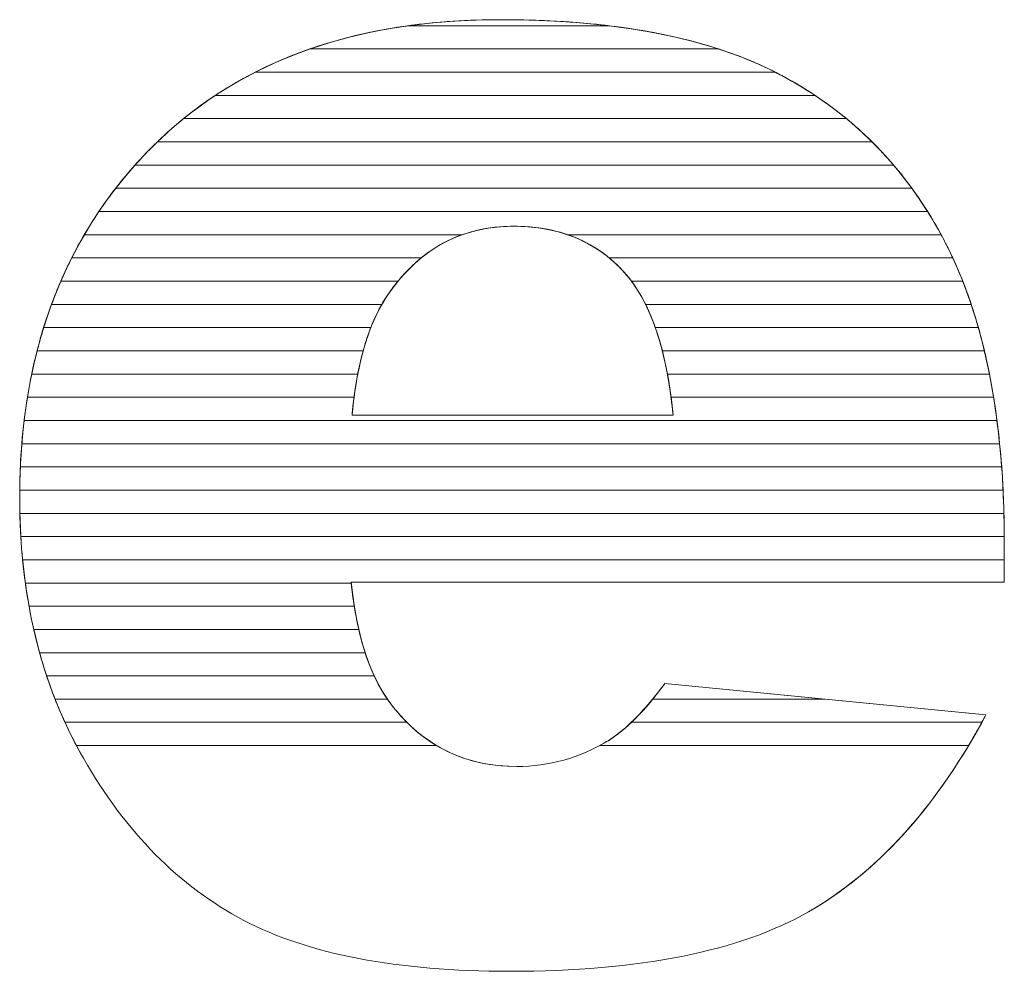
# Model space of a CAD drawing. Units: millimetres. Extents: x 2508 to 11199, y 1119 to 7310.
# Drawn here: x 9251 to 9296, y 2033 to 2076 of the extents above; entities that cross this region are included whole.
import ezdxf

# ---------------------------------------------------------------- set-up
doc = ezdxf.new("R2010")
doc.units = ezdxf.units.MM
doc.layers.add('ABAVA - Шлюзы', color=7, linetype='Continuous')

# ---------------------------------------------------------------- blocks, each defined once
blk = doc.blocks.new('Corvetta Caveau C03 - top')
at = {"layer": 'ABAVA - Шлюзы', "color": 253, "lineweight": 0}
for points, knots in [([(109246.903, -29782.071), (109246.903, -29782.071), (109216.996, -29782.071), (109216.996, -29782.071), (109216.996, -29782.071), (109217.259, -29784.644), (109217.91, -29786.547), (109218.936, -29787.807), (109218.936, -29787.807), (109220.375, -29789.616), (109222.264, -29790.514), (109224.58, -29790.514), (109224.58, -29790.514), (109226.044, -29790.514), (109227.445, -29790.126), (109228.759, -29789.335), (109228.759, -29789.335), (109229.572, -29788.839), (109230.436, -29787.968), (109231.361, -29786.708), (109231.361, -29786.708), (109231.361, -29786.708), (109246.064, -29788.156), (109246.064, -29788.156), (109246.064, -29788.156), (109243.812, -29792.35), (109241.109, -29795.352), (109237.931, -29797.175), (109237.931, -29797.175), (109234.752, -29798.984), (109230.198, -29799.895), (109224.254, -29799.895), (109224.254, -29799.895), (109219.099, -29799.895), (109215.044, -29799.118), (109212.079, -29797.563), (109212.079, -29797.563), (109209.126, -29796.009), (109206.673, -29793.529), (109204.733, -29790.139), (109204.733, -29790.139), (109202.794, -29786.748), (109201.818, -29782.768), (109201.818, -29778.185), (109201.818, -29778.185), (109201.818, -29771.672), (109203.77, -29766.392), (109207.661, -29762.371), (109207.661, -29762.371), (109211.565, -29758.338), (109216.946, -29756.314), (109223.816, -29756.314), (109223.816, -29756.314), (109229.385, -29756.314), (109233.789, -29757.225), (109237.005, -29759.034), (109237.005, -29759.034), (109240.233, -29760.83), (109242.698, -29763.457), (109244.375, -29766.874), (109244.375, -29766.874), (109246.064, -29770.305), (109246.903, -29774.768), (109246.903, -29780.262), (109246.903, -29780.262), (109246.903, -29780.262), (109246.903, -29782.071), (109246.903, -29782.071)], [0, 0, 0, 0, 0.058824, 0.058824, 0.058824, 0.058824, 0.117647, 0.117647, 0.117647, 0.117647, 0.176471, 0.176471, 0.176471, 0.176471, 0.235294, 0.235294, 0.235294, 0.235294, 0.294118, 0.294118, 0.294118, 0.294118, 0.352941, 0.352941, 0.352941, 0.352941, 0.411765, 0.411765, 0.411765, 0.411765, 0.470588, 0.470588, 0.470588, 0.470588, 0.529412, 0.529412, 0.529412, 0.529412, 0.588235, 0.588235, 0.588235, 0.588235, 0.647059, 0.647059, 0.647059, 0.647059, 0.705882, 0.705882, 0.705882, 0.705882, 0.764706, 0.764706, 0.764706, 0.764706, 0.823529, 0.823529, 0.823529, 0.823529, 0.882353, 0.882353, 0.882353, 0.882353, 0.941176, 0.941176, 0.941176, 0.941176, 1, 1, 1, 1]), ([(109231.737, -29774.419), (109231.437, -29771.323), (109230.661, -29769.112), (109229.41, -29767.785), (109229.41, -29767.785), (109228.145, -29766.445), (109226.494, -29765.775), (109224.441, -29765.775), (109224.441, -29765.775), (109222.064, -29765.775), (109220.174, -29766.794), (109218.748, -29768.804), (109218.748, -29768.804), (109217.847, -29770.064), (109217.271, -29771.927), (109217.034, -29774.419), (109217.034, -29774.419), (109217.034, -29774.419), (109231.737, -29774.419), (109231.737, -29774.419)], [0, 0, 0, 0, 0.2, 0.2, 0.2, 0.2, 0.4, 0.4, 0.4, 0.4, 0.6, 0.6, 0.6, 0.6, 0.8, 0.8, 0.8, 0.8, 1, 1, 1, 1])]:
    blk.add_open_spline(points, degree=3, knots=knots, dxfattribs=at)
at = {"layer": 'ABAVA - Шлюзы', "color": 41, "lineweight": 0}
for points, knots in [([(109236.416, -29758.719), (109236.416, -29758.719), (109212.601, -29758.719), (109212.601, -29758.719), (109212.601, -29758.719), (109214.678, -29757.662), (109217.008, -29756.952), (109219.597, -29756.592), (109219.597, -29756.592), (109219.597, -29756.592), (109228.81, -29756.592), (109228.81, -29756.592), (109228.81, -29756.592), (109231.796, -29756.953), (109234.335, -29757.664), (109236.416, -29758.719)], [0, 0, 0, 0, 0.25, 0.25, 0.25, 0.25, 0.5, 0.5, 0.5, 0.5, 0.75, 0.75, 0.75, 0.75, 1, 1, 1, 1]), ([(109233.816, -29757.656), (109233.816, -29757.656), (109215.1, -29757.656), (109215.1, -29757.656), (109215.1, -29757.656), (109217.675, -29756.761), (109220.582, -29756.314), (109223.816, -29756.314), (109223.816, -29756.314), (109227.727, -29756.314), (109231.062, -29756.761), (109233.816, -29757.656)], [0, 0, 0, 0, 0.333333, 0.333333, 0.333333, 0.333333, 0.666667, 0.666667, 0.666667, 0.666667, 1, 1, 1, 1]), ([(109228.81, -29756.592), (109228.81, -29756.592), (109219.597, -29756.592), (109219.597, -29756.592), (109219.597, -29756.592), (109220.935, -29756.406), (109222.342, -29756.314), (109223.816, -29756.314), (109223.816, -29756.314), (109225.601, -29756.314), (109227.265, -29756.406), (109228.81, -29756.592)], [0, 0, 0, 0, 0.333333, 0.333333, 0.333333, 0.333333, 0.666667, 0.666667, 0.666667, 0.666667, 1, 1, 1, 1]), ([(109238.234, -29759.782), (109238.234, -29759.782), (109210.773, -29759.782), (109210.773, -29759.782), (109210.773, -29759.782), (109212.095, -29758.909), (109213.536, -29758.199), (109215.1, -29757.656), (109215.1, -29757.656), (109215.1, -29757.656), (109233.816, -29757.656), (109233.816, -29757.656), (109233.816, -29757.656), (109234.983, -29758.035), (109236.048, -29758.496), (109237.005, -29759.034), (109237.005, -29759.034), (109237.429, -29759.27), (109237.837, -29759.518), (109238.234, -29759.782)], [0, 0, 0, 0, 0.2, 0.2, 0.2, 0.2, 0.4, 0.4, 0.4, 0.4, 0.6, 0.6, 0.6, 0.6, 0.8, 0.8, 0.8, 0.8, 1, 1, 1, 1]), ([(109239.669, -29760.846), (109239.669, -29760.846), (109209.321, -29760.846), (109209.321, -29760.846), (109209.321, -29760.846), (109210.333, -29760.025), (109211.425, -29759.317), (109212.601, -29758.719), (109212.601, -29758.719), (109212.601, -29758.719), (109236.416, -29758.719), (109236.416, -29758.719), (109236.416, -29758.719), (109236.616, -29758.821), (109236.813, -29758.926), (109237.005, -29759.034), (109237.005, -29759.034), (109237.961, -29759.566), (109238.847, -29760.169), (109239.669, -29760.846)], [0, 0, 0, 0, 0.2, 0.2, 0.2, 0.2, 0.4, 0.4, 0.4, 0.4, 0.6, 0.6, 0.6, 0.6, 0.8, 0.8, 0.8, 0.8, 1, 1, 1, 1]), ([(109240.846, -29761.909), (109240.846, -29761.909), (109208.12, -29761.909), (109208.12, -29761.909), (109208.12, -29761.909), (109208.943, -29761.115), (109209.827, -29760.407), (109210.773, -29759.782), (109210.773, -29759.782), (109210.773, -29759.782), (109238.234, -29759.782), (109238.234, -29759.782), (109238.234, -29759.782), (109239.179, -29760.411), (109240.05, -29761.12), (109240.846, -29761.909)], [0, 0, 0, 0, 0.25, 0.25, 0.25, 0.25, 0.5, 0.5, 0.5, 0.5, 0.75, 0.75, 0.75, 0.75, 1, 1, 1, 1]), ([(109241.831, -29762.972), (109241.831, -29762.972), (109207.099, -29762.972), (109207.099, -29762.972), (109207.099, -29762.972), (109207.281, -29762.768), (109207.47, -29762.569), (109207.661, -29762.371), (109207.661, -29762.371), (109208.188, -29761.827), (109208.741, -29761.317), (109209.321, -29760.846), (109209.321, -29760.846), (109209.321, -29760.846), (109239.669, -29760.846), (109239.669, -29760.846), (109239.669, -29760.846), (109240.45, -29761.489), (109241.172, -29762.199), (109241.831, -29762.972)], [0, 0, 0, 0, 0.2, 0.2, 0.2, 0.2, 0.4, 0.4, 0.4, 0.4, 0.6, 0.6, 0.6, 0.6, 0.8, 0.8, 0.8, 0.8, 1, 1, 1, 1]), ([(109242.668, -29764.036), (109242.668, -29764.036), (109206.213, -29764.036), (109206.213, -29764.036), (109206.213, -29764.036), (109206.661, -29763.458), (109207.145, -29762.905), (109207.661, -29762.371), (109207.661, -29762.371), (109207.812, -29762.215), (109207.965, -29762.059), (109208.12, -29761.909), (109208.12, -29761.909), (109208.12, -29761.909), (109240.846, -29761.909), (109240.846, -29761.909), (109240.846, -29761.909), (109241.505, -29762.563), (109242.113, -29763.273), (109242.668, -29764.036)], [0, 0, 0, 0, 0.2, 0.2, 0.2, 0.2, 0.4, 0.4, 0.4, 0.4, 0.6, 0.6, 0.6, 0.6, 0.8, 0.8, 0.8, 0.8, 1, 1, 1, 1]), ([(109243.387, -29765.099), (109243.387, -29765.099), (109205.443, -29765.099), (109205.443, -29765.099), (109205.443, -29765.099), (109205.943, -29764.357), (109206.495, -29763.647), (109207.099, -29762.972), (109207.099, -29762.972), (109207.099, -29762.972), (109241.831, -29762.972), (109241.831, -29762.972), (109241.831, -29762.972), (109242.395, -29763.633), (109242.914, -29764.344), (109243.387, -29765.099)], [0, 0, 0, 0, 0.25, 0.25, 0.25, 0.25, 0.5, 0.5, 0.5, 0.5, 0.75, 0.75, 0.75, 0.75, 1, 1, 1, 1]), ([(109244.007, -29766.163), (109244.007, -29766.163), (109226.918, -29766.163), (109226.918, -29766.163), (109226.918, -29766.163), (109226.168, -29765.903), (109225.345, -29765.775), (109224.441, -29765.775), (109224.441, -29765.775), (109223.59, -29765.775), (109222.799, -29765.904), (109222.072, -29766.163), (109222.072, -29766.163), (109222.072, -29766.163), (109204.774, -29766.163), (109204.774, -29766.163), (109204.774, -29766.163), (109205.206, -29765.424), (109205.686, -29764.714), (109206.213, -29764.036), (109206.213, -29764.036), (109206.213, -29764.036), (109242.668, -29764.036), (109242.668, -29764.036), (109242.668, -29764.036), (109243.154, -29764.704), (109243.602, -29765.413), (109244.007, -29766.163)], [0, 0, 0, 0, 0.142857, 0.142857, 0.142857, 0.142857, 0.285714, 0.285714, 0.285714, 0.285714, 0.428571, 0.428571, 0.428571, 0.428571, 0.571429, 0.571429, 0.571429, 0.571429, 0.714286, 0.714286, 0.714286, 0.714286, 0.857143, 0.857143, 0.857143, 0.857143, 1, 1, 1, 1]), ([(109244.543, -29767.226), (109244.543, -29767.226), (109228.812, -29767.226), (109228.812, -29767.226), (109228.812, -29767.226), (109227.638, -29766.257), (109226.187, -29765.775), (109224.441, -29765.775), (109224.441, -29765.775), (109222.797, -29765.775), (109221.384, -29766.26), (109220.198, -29767.226), (109220.198, -29767.226), (109220.198, -29767.226), (109204.197, -29767.226), (109204.197, -29767.226), (109204.197, -29767.226), (109204.569, -29766.489), (109204.983, -29765.78), (109205.443, -29765.099), (109205.443, -29765.099), (109205.443, -29765.099), (109243.387, -29765.099), (109243.387, -29765.099), (109243.387, -29765.099), (109243.741, -29765.664), (109244.072, -29766.257), (109244.375, -29766.874), (109244.375, -29766.874), (109244.432, -29766.99), (109244.488, -29767.107), (109244.543, -29767.226)], [0, 0, 0, 0, 0.125, 0.125, 0.125, 0.125, 0.25, 0.25, 0.25, 0.25, 0.375, 0.375, 0.375, 0.375, 0.5, 0.5, 0.5, 0.5, 0.625, 0.625, 0.625, 0.625, 0.75, 0.75, 0.75, 0.75, 0.875, 0.875, 0.875, 0.875, 1, 1, 1, 1]), ([(109219.138, -29768.289), (109219.138, -29768.289), (109203.7, -29768.289), (109203.7, -29768.289), (109203.7, -29768.289), (109204.018, -29767.555), (109204.376, -29766.846), (109204.774, -29766.163), (109204.774, -29766.163), (109204.774, -29766.163), (109222.072, -29766.163), (109222.072, -29766.163), (109222.072, -29766.163), (109220.948, -29766.564), (109219.972, -29767.275), (109219.138, -29768.289)], [0, 0, 0, 0, 0.25, 0.25, 0.25, 0.25, 0.5, 0.5, 0.5, 0.5, 0.75, 0.75, 0.75, 0.75, 1, 1, 1, 1]), ([(109244.998, -29768.289), (109244.998, -29768.289), (109229.831, -29768.289), (109229.831, -29768.289), (109229.831, -29768.289), (109229.696, -29768.108), (109229.558, -29767.942), (109229.41, -29767.785), (109229.41, -29767.785), (109228.702, -29767.035), (109227.87, -29766.493), (109226.918, -29766.163), (109226.918, -29766.163), (109226.918, -29766.163), (109244.007, -29766.163), (109244.007, -29766.163), (109244.007, -29766.163), (109244.132, -29766.395), (109244.257, -29766.634), (109244.375, -29766.874), (109244.375, -29766.874), (109244.598, -29767.328), (109244.804, -29767.799), (109244.998, -29768.289)], [0, 0, 0, 0, 0.166667, 0.166667, 0.166667, 0.166667, 0.333333, 0.333333, 0.333333, 0.333333, 0.5, 0.5, 0.5, 0.5, 0.666667, 0.666667, 0.666667, 0.666667, 0.833333, 0.833333, 0.833333, 0.833333, 1, 1, 1, 1]), ([(109218.395, -29769.353), (109218.395, -29769.353), (109203.276, -29769.353), (109203.276, -29769.353), (109203.276, -29769.353), (109203.546, -29768.621), (109203.852, -29767.91), (109204.197, -29767.226), (109204.197, -29767.226), (109204.197, -29767.226), (109220.198, -29767.226), (109220.198, -29767.226), (109220.198, -29767.226), (109219.67, -29767.656), (109219.188, -29768.184), (109218.748, -29768.804), (109218.748, -29768.804), (109218.625, -29768.976), (109218.506, -29769.158), (109218.395, -29769.353)], [0, 0, 0, 0, 0.2, 0.2, 0.2, 0.2, 0.4, 0.4, 0.4, 0.4, 0.6, 0.6, 0.6, 0.6, 0.8, 0.8, 0.8, 0.8, 1, 1, 1, 1]), ([(109245.387, -29769.353), (109245.387, -29769.353), (109230.475, -29769.353), (109230.475, -29769.353), (109230.475, -29769.353), (109230.17, -29768.736), (109229.816, -29768.215), (109229.41, -29767.785), (109229.41, -29767.785), (109229.221, -29767.585), (109229.019, -29767.396), (109228.812, -29767.226), (109228.812, -29767.226), (109228.812, -29767.226), (109244.543, -29767.226), (109244.543, -29767.226), (109244.543, -29767.226), (109244.855, -29767.897), (109245.137, -29768.605), (109245.387, -29769.353)], [0, 0, 0, 0, 0.2, 0.2, 0.2, 0.2, 0.4, 0.4, 0.4, 0.4, 0.6, 0.6, 0.6, 0.6, 0.8, 0.8, 0.8, 0.8, 1, 1, 1, 1]), ([(109217.893, -29770.416), (109217.893, -29770.416), (109202.914, -29770.416), (109202.914, -29770.416), (109202.914, -29770.416), (109203.141, -29769.685), (109203.402, -29768.975), (109203.7, -29768.289), (109203.7, -29768.289), (109203.7, -29768.289), (109219.138, -29768.289), (109219.138, -29768.289), (109219.138, -29768.289), (109219.004, -29768.452), (109218.875, -29768.625), (109218.748, -29768.804), (109218.748, -29768.804), (109218.42, -29769.262), (109218.134, -29769.797), (109217.893, -29770.416)], [0, 0, 0, 0, 0.2, 0.2, 0.2, 0.2, 0.4, 0.4, 0.4, 0.4, 0.6, 0.6, 0.6, 0.6, 0.8, 0.8, 0.8, 0.8, 1, 1, 1, 1]), ([(109245.715, -29770.416), (109245.715, -29770.416), (109230.922, -29770.416), (109230.922, -29770.416), (109230.922, -29770.416), (109230.628, -29769.58), (109230.262, -29768.87), (109229.831, -29768.289), (109229.831, -29768.289), (109229.831, -29768.289), (109244.998, -29768.289), (109244.998, -29768.289), (109244.998, -29768.289), (109245.264, -29768.963), (109245.505, -29769.672), (109245.715, -29770.416)], [0, 0, 0, 0, 0.25, 0.25, 0.25, 0.25, 0.5, 0.5, 0.5, 0.5, 0.75, 0.75, 0.75, 0.75, 1, 1, 1, 1]), ([(109217.543, -29771.479), (109217.543, -29771.479), (109202.614, -29771.479), (109202.614, -29771.479), (109202.614, -29771.479), (109202.801, -29770.749), (109203.022, -29770.041), (109203.276, -29769.353), (109203.276, -29769.353), (109203.276, -29769.353), (109218.395, -29769.353), (109218.395, -29769.353), (109218.395, -29769.353), (109218.052, -29769.953), (109217.768, -29770.661), (109217.543, -29771.479)], [0, 0, 0, 0, 0.25, 0.25, 0.25, 0.25, 0.5, 0.5, 0.5, 0.5, 0.75, 0.75, 0.75, 0.75, 1, 1, 1, 1]), ([(109245.991, -29771.479), (109245.991, -29771.479), (109231.242, -29771.479), (109231.242, -29771.479), (109231.242, -29771.479), (109231.037, -29770.678), (109230.78, -29769.968), (109230.475, -29769.353), (109230.475, -29769.353), (109230.475, -29769.353), (109245.387, -29769.353), (109245.387, -29769.353), (109245.387, -29769.353), (109245.613, -29770.03), (109245.815, -29770.739), (109245.991, -29771.479)], [0, 0, 0, 0, 0.25, 0.25, 0.25, 0.25, 0.5, 0.5, 0.5, 0.5, 0.75, 0.75, 0.75, 0.75, 1, 1, 1, 1]), ([(109217.296, -29772.543), (109217.296, -29772.543), (109202.366, -29772.543), (109202.366, -29772.543), (109202.366, -29772.543), (109202.517, -29771.814), (109202.7, -29771.105), (109202.914, -29770.416), (109202.914, -29770.416), (109202.914, -29770.416), (109217.893, -29770.416), (109217.893, -29770.416), (109217.893, -29770.416), (109217.649, -29771.041), (109217.45, -29771.751), (109217.296, -29772.543)], [0, 0, 0, 0, 0.25, 0.25, 0.25, 0.25, 0.5, 0.5, 0.5, 0.5, 0.75, 0.75, 0.75, 0.75, 1, 1, 1, 1]), ([(109246.222, -29772.543), (109246.222, -29772.543), (109231.476, -29772.543), (109231.476, -29772.543), (109231.476, -29772.543), (109231.33, -29771.76), (109231.146, -29771.052), (109230.922, -29770.416), (109230.922, -29770.416), (109230.922, -29770.416), (109245.715, -29770.416), (109245.715, -29770.416), (109245.715, -29770.416), (109245.907, -29771.096), (109246.077, -29771.805), (109246.222, -29772.543)], [0, 0, 0, 0, 0.25, 0.25, 0.25, 0.25, 0.5, 0.5, 0.5, 0.5, 0.75, 0.75, 0.75, 0.75, 1, 1, 1, 1]), ([(109217.125, -29773.606), (109217.125, -29773.606), (109202.171, -29773.606), (109202.171, -29773.606), (109202.171, -29773.606), (109202.289, -29772.878), (109202.437, -29772.169), (109202.614, -29771.479), (109202.614, -29771.479), (109202.614, -29771.479), (109217.543, -29771.479), (109217.543, -29771.479), (109217.543, -29771.479), (109217.367, -29772.12), (109217.228, -29772.829), (109217.125, -29773.606)], [0, 0, 0, 0, 0.25, 0.25, 0.25, 0.25, 0.5, 0.5, 0.5, 0.5, 0.75, 0.75, 0.75, 0.75, 1, 1, 1, 1]), ([(109246.413, -29773.606), (109246.413, -29773.606), (109231.643, -29773.606), (109231.643, -29773.606), (109231.643, -29773.606), (109231.542, -29772.836), (109231.408, -29772.127), (109231.242, -29771.479), (109231.242, -29771.479), (109231.242, -29771.479), (109245.991, -29771.479), (109245.991, -29771.479), (109245.991, -29771.479), (109246.153, -29772.161), (109246.294, -29772.871), (109246.413, -29773.606)], [0, 0, 0, 0, 0.25, 0.25, 0.25, 0.25, 0.5, 0.5, 0.5, 0.5, 0.75, 0.75, 0.75, 0.75, 1, 1, 1, 1]), ([(109246.566, -29774.669), (109246.566, -29774.669), (109202.02, -29774.669), (109202.02, -29774.669), (109202.02, -29774.669), (109202.107, -29773.943), (109202.222, -29773.233), (109202.366, -29772.543), (109202.366, -29772.543), (109202.366, -29772.543), (109217.296, -29772.543), (109217.296, -29772.543), (109217.296, -29772.543), (109217.184, -29773.122), (109217.098, -29773.749), (109217.034, -29774.419), (109217.034, -29774.419), (109217.034, -29774.419), (109231.737, -29774.419), (109231.737, -29774.419), (109231.737, -29774.419), (109231.673, -29773.753), (109231.584, -29773.127), (109231.476, -29772.543), (109231.476, -29772.543), (109231.476, -29772.543), (109246.222, -29772.543), (109246.222, -29772.543), (109246.222, -29772.543), (109246.357, -29773.227), (109246.471, -29773.936), (109246.566, -29774.669)], [0, 0, 0, 0, 0.125, 0.125, 0.125, 0.125, 0.25, 0.25, 0.25, 0.25, 0.375, 0.375, 0.375, 0.375, 0.5, 0.5, 0.5, 0.5, 0.625, 0.625, 0.625, 0.625, 0.75, 0.75, 0.75, 0.75, 0.875, 0.875, 0.875, 0.875, 1, 1, 1, 1])]:
    blk.add_open_spline(points, degree=3, knots=knots, dxfattribs=at)
at = {"layer": 'ABAVA - Шлюзы', "color": 53, "lineweight": 0}
for points, knots in [([(109246.688, -29775.733), (109246.688, -29775.733), (109201.914, -29775.733), (109201.914, -29775.733), (109201.914, -29775.733), (109201.973, -29775.007), (109202.058, -29774.298), (109202.171, -29773.606), (109202.171, -29773.606), (109202.171, -29773.606), (109217.125, -29773.606), (109217.125, -29773.606), (109217.125, -29773.606), (109217.09, -29773.868), (109217.06, -29774.141), (109217.034, -29774.419), (109217.034, -29774.419), (109217.034, -29774.419), (109231.737, -29774.419), (109231.737, -29774.419), (109231.737, -29774.419), (109231.71, -29774.142), (109231.677, -29773.87), (109231.643, -29773.606), (109231.643, -29773.606), (109231.643, -29773.606), (109246.413, -29773.606), (109246.413, -29773.606), (109246.413, -29773.606), (109246.523, -29774.292), (109246.615, -29775.001), (109246.688, -29775.733)], [0, 0, 0, 0, 0.125, 0.125, 0.125, 0.125, 0.25, 0.25, 0.25, 0.25, 0.375, 0.375, 0.375, 0.375, 0.5, 0.5, 0.5, 0.5, 0.625, 0.625, 0.625, 0.625, 0.75, 0.75, 0.75, 0.75, 0.875, 0.875, 0.875, 0.875, 1, 1, 1, 1]), ([(109246.781, -29776.796), (109246.781, -29776.796), (109201.847, -29776.796), (109201.847, -29776.796), (109201.847, -29776.796), (109201.879, -29776.07), (109201.937, -29775.362), (109202.02, -29774.669), (109202.02, -29774.669), (109202.02, -29774.669), (109246.566, -29774.669), (109246.566, -29774.669), (109246.566, -29774.669), (109246.654, -29775.357), (109246.728, -29776.065), (109246.781, -29776.796)], [0, 0, 0, 0, 0.25, 0.25, 0.25, 0.25, 0.5, 0.5, 0.5, 0.5, 0.75, 0.75, 0.75, 0.75, 1, 1, 1, 1]), ([(109246.844, -29777.86), (109246.844, -29777.86), (109201.818, -29777.86), (109201.818, -29777.86), (109201.818, -29777.86), (109201.825, -29777.135), (109201.858, -29776.426), (109201.914, -29775.733), (109201.914, -29775.733), (109201.914, -29775.733), (109246.688, -29775.733), (109246.688, -29775.733), (109246.688, -29775.733), (109246.757, -29776.422), (109246.809, -29777.131), (109246.844, -29777.86)], [0, 0, 0, 0, 0.25, 0.25, 0.25, 0.25, 0.5, 0.5, 0.5, 0.5, 0.75, 0.75, 0.75, 0.75, 1, 1, 1, 1]), ([(109246.883, -29778.923), (109246.883, -29778.923), (109201.825, -29778.923), (109201.825, -29778.923), (109201.825, -29778.923), (109201.819, -29778.678), (109201.818, -29778.434), (109201.818, -29778.185), (109201.818, -29778.185), (109201.818, -29777.716), (109201.827, -29777.251), (109201.847, -29776.796), (109201.847, -29776.796), (109201.847, -29776.796), (109246.781, -29776.796), (109246.781, -29776.796), (109246.781, -29776.796), (109246.831, -29777.485), (109246.864, -29778.195), (109246.883, -29778.923)], [0, 0, 0, 0, 0.2, 0.2, 0.2, 0.2, 0.4, 0.4, 0.4, 0.4, 0.6, 0.6, 0.6, 0.6, 0.8, 0.8, 0.8, 0.8, 1, 1, 1, 1])]:
    blk.add_open_spline(points, degree=3, knots=knots, dxfattribs=at)
at = {"layer": 'ABAVA - Шлюзы', "color": 40, "lineweight": 0}
for points, knots in [([(109246.901, -29779.986), (109246.901, -29779.986), (109201.869, -29779.986), (109201.869, -29779.986), (109201.869, -29779.986), (109201.834, -29779.396), (109201.818, -29778.797), (109201.818, -29778.185), (109201.818, -29778.185), (109201.818, -29778.077), (109201.817, -29777.967), (109201.818, -29777.86), (109201.818, -29777.86), (109201.818, -29777.86), (109246.844, -29777.86), (109246.844, -29777.86), (109246.844, -29777.86), (109246.878, -29778.55), (109246.897, -29779.259), (109246.901, -29779.986)], [0, 0, 0, 0, 0.2, 0.2, 0.2, 0.2, 0.4, 0.4, 0.4, 0.4, 0.6, 0.6, 0.6, 0.6, 0.8, 0.8, 0.8, 0.8, 1, 1, 1, 1]), ([(109246.903, -29781.05), (109246.903, -29781.05), (109201.95, -29781.05), (109201.95, -29781.05), (109201.95, -29781.05), (109201.883, -29780.356), (109201.841, -29779.646), (109201.825, -29778.923), (109201.825, -29778.923), (109201.825, -29778.923), (109246.883, -29778.923), (109246.883, -29778.923), (109246.883, -29778.923), (109246.894, -29779.361), (109246.903, -29779.81), (109246.903, -29780.262), (109246.903, -29780.262), (109246.903, -29780.262), (109246.903, -29781.05), (109246.903, -29781.05)], [0, 0, 0, 0, 0.2, 0.2, 0.2, 0.2, 0.4, 0.4, 0.4, 0.4, 0.6, 0.6, 0.6, 0.6, 0.8, 0.8, 0.8, 0.8, 1, 1, 1, 1]), ([(109217, -29782.113), (109217, -29782.113), (109202.075, -29782.113), (109202.075, -29782.113), (109202.075, -29782.113), (109201.98, -29781.419), (109201.911, -29780.71), (109201.869, -29779.986), (109201.869, -29779.986), (109201.869, -29779.986), (109246.901, -29779.986), (109246.901, -29779.986), (109246.901, -29779.986), (109246.902, -29780.077), (109246.903, -29780.17), (109246.903, -29780.262), (109246.903, -29780.262), (109246.903, -29780.262), (109246.903, -29782.071), (109246.903, -29782.071), (109246.903, -29782.071), (109246.903, -29782.071), (109216.996, -29782.071), (109216.996, -29782.071), (109216.996, -29782.071), (109216.997, -29782.085), (109216.999, -29782.099), (109217, -29782.113)], [0, 0, 0, 0, 0.142857, 0.142857, 0.142857, 0.142857, 0.285714, 0.285714, 0.285714, 0.285714, 0.428571, 0.428571, 0.428571, 0.428571, 0.571429, 0.571429, 0.571429, 0.571429, 0.714286, 0.714286, 0.714286, 0.714286, 0.857143, 0.857143, 0.857143, 0.857143, 1, 1, 1, 1]), ([(109217.138, -29783.176), (109217.138, -29783.176), (109202.244, -29783.176), (109202.244, -29783.176), (109202.244, -29783.176), (109202.119, -29782.484), (109202.02, -29781.775), (109201.95, -29781.05), (109201.95, -29781.05), (109201.95, -29781.05), (109246.903, -29781.05), (109246.903, -29781.05), (109246.903, -29781.05), (109246.903, -29781.05), (109246.903, -29782.071), (109246.903, -29782.071), (109246.903, -29782.071), (109246.903, -29782.071), (109216.996, -29782.071), (109216.996, -29782.071), (109216.996, -29782.071), (109217.035, -29782.455), (109217.081, -29782.821), (109217.138, -29783.176)], [0, 0, 0, 0, 0.166667, 0.166667, 0.166667, 0.166667, 0.333333, 0.333333, 0.333333, 0.333333, 0.5, 0.5, 0.5, 0.5, 0.666667, 0.666667, 0.666667, 0.666667, 0.833333, 0.833333, 0.833333, 0.833333, 1, 1, 1, 1]), ([(109217.343, -29784.24), (109217.343, -29784.24), (109202.46, -29784.24), (109202.46, -29784.24), (109202.46, -29784.24), (109202.303, -29783.549), (109202.174, -29782.839), (109202.075, -29782.113), (109202.075, -29782.113), (109202.075, -29782.113), (109217, -29782.113), (109217, -29782.113), (109217, -29782.113), (109217.08, -29782.882), (109217.194, -29783.59), (109217.343, -29784.24)], [0, 0, 0, 0, 0.25, 0.25, 0.25, 0.25, 0.5, 0.5, 0.5, 0.5, 0.75, 0.75, 0.75, 0.75, 1, 1, 1, 1]), ([(109217.636, -29785.303), (109217.636, -29785.303), (109202.728, -29785.303), (109202.728, -29785.303), (109202.728, -29785.303), (109202.536, -29784.613), (109202.375, -29783.903), (109202.244, -29783.176), (109202.244, -29783.176), (109202.244, -29783.176), (109217.138, -29783.176), (109217.138, -29783.176), (109217.138, -29783.176), (109217.262, -29783.956), (109217.428, -29784.665), (109217.636, -29785.303)], [0, 0, 0, 0, 0.25, 0.25, 0.25, 0.25, 0.5, 0.5, 0.5, 0.5, 0.75, 0.75, 0.75, 0.75, 1, 1, 1, 1]), ([(109218.05, -29786.366), (109218.05, -29786.366), (109203.051, -29786.366), (109203.051, -29786.366), (109203.051, -29786.366), (109202.822, -29785.677), (109202.626, -29784.968), (109202.46, -29784.24), (109202.46, -29784.24), (109202.46, -29784.24), (109217.343, -29784.24), (109217.343, -29784.24), (109217.343, -29784.24), (109217.526, -29785.037), (109217.762, -29785.746), (109218.05, -29786.366)], [0, 0, 0, 0, 0.25, 0.25, 0.25, 0.25, 0.5, 0.5, 0.5, 0.5, 0.75, 0.75, 0.75, 0.75, 1, 1, 1, 1]), ([(109218.652, -29787.43), (109218.652, -29787.43), (109203.437, -29787.43), (109203.437, -29787.43), (109203.437, -29787.43), (109203.167, -29786.742), (109202.93, -29786.032), (109202.728, -29785.303), (109202.728, -29785.303), (109202.728, -29785.303), (109217.636, -29785.303), (109217.636, -29785.303), (109217.636, -29785.303), (109217.905, -29786.131), (109218.244, -29786.84), (109218.652, -29787.43)], [0, 0, 0, 0, 0.25, 0.25, 0.25, 0.25, 0.5, 0.5, 0.5, 0.5, 0.75, 0.75, 0.75, 0.75, 1, 1, 1, 1]), ([(109219.547, -29788.493), (109219.547, -29788.493), (109203.886, -29788.493), (109203.886, -29788.493), (109203.886, -29788.493), (109203.572, -29787.806), (109203.293, -29787.096), (109203.051, -29786.366), (109203.051, -29786.366), (109203.051, -29786.366), (109218.05, -29786.366), (109218.05, -29786.366), (109218.05, -29786.366), (109218.304, -29786.914), (109218.602, -29787.396), (109218.936, -29787.807), (109218.936, -29787.807), (109219.132, -29788.054), (109219.335, -29788.28), (109219.547, -29788.493)], [0, 0, 0, 0, 0.2, 0.2, 0.2, 0.2, 0.4, 0.4, 0.4, 0.4, 0.6, 0.6, 0.6, 0.6, 0.8, 0.8, 0.8, 0.8, 1, 1, 1, 1]), ([(109245.878, -29788.493), (109245.878, -29788.493), (109229.822, -29788.493), (109229.822, -29788.493), (109229.822, -29788.493), (109230.315, -29788.023), (109230.83, -29787.432), (109231.361, -29786.708), (109231.361, -29786.708), (109231.361, -29786.708), (109246.064, -29788.156), (109246.064, -29788.156), (109246.064, -29788.156), (109246.003, -29788.27), (109245.939, -29788.381), (109245.878, -29788.493)], [0, 0, 0, 0, 0.25, 0.25, 0.25, 0.25, 0.5, 0.5, 0.5, 0.5, 0.75, 0.75, 0.75, 0.75, 1, 1, 1, 1]), ([(109238.692, -29787.43), (109238.692, -29787.43), (109230.799, -29787.43), (109230.799, -29787.43), (109230.799, -29787.43), (109230.983, -29787.204), (109231.172, -29786.966), (109231.361, -29786.708), (109231.361, -29786.708), (109231.361, -29786.708), (109238.692, -29787.43), (109238.692, -29787.43)], [0, 0, 0, 0, 0.333333, 0.333333, 0.333333, 0.333333, 0.666667, 0.666667, 0.666667, 0.666667, 1, 1, 1, 1]), ([(109220.905, -29789.557), (109220.905, -29789.557), (109204.412, -29789.557), (109204.412, -29789.557), (109204.412, -29789.557), (109204.049, -29788.871), (109203.724, -29788.162), (109203.437, -29787.43), (109203.437, -29787.43), (109203.437, -29787.43), (109218.652, -29787.43), (109218.652, -29787.43), (109218.652, -29787.43), (109218.742, -29787.561), (109218.839, -29787.688), (109218.936, -29787.807), (109218.936, -29787.807), (109219.52, -29788.541), (109220.174, -29789.122), (109220.905, -29789.557)], [0, 0, 0, 0, 0.2, 0.2, 0.2, 0.2, 0.4, 0.4, 0.4, 0.4, 0.6, 0.6, 0.6, 0.6, 0.8, 0.8, 0.8, 0.8, 1, 1, 1, 1]), ([(109245.265, -29789.557), (109245.265, -29789.557), (109228.359, -29789.557), (109228.359, -29789.557), (109228.359, -29789.557), (109228.492, -29789.486), (109228.628, -29789.414), (109228.759, -29789.335), (109228.759, -29789.335), (109229.406, -29788.94), (109230.083, -29788.306), (109230.799, -29787.43), (109230.799, -29787.43), (109230.799, -29787.43), (109238.692, -29787.43), (109238.692, -29787.43), (109238.692, -29787.43), (109238.692, -29787.43), (109246.064, -29788.156), (109246.064, -29788.156), (109246.064, -29788.156), (109245.804, -29788.64), (109245.537, -29789.105), (109245.265, -29789.557)], [0, 0, 0, 0, 0.166667, 0.166667, 0.166667, 0.166667, 0.333333, 0.333333, 0.333333, 0.333333, 0.5, 0.5, 0.5, 0.5, 0.666667, 0.666667, 0.666667, 0.666667, 0.833333, 0.833333, 0.833333, 0.833333, 1, 1, 1, 1]), ([(109203.886, -29788.493), (109203.886, -29788.493), (109219.547, -29788.493), (109219.547, -29788.493), (109219.547, -29788.493), (109220.896, -29789.841), (109222.58, -29790.514), (109224.58, -29790.514), (109224.58, -29790.514), (109226.044, -29790.514), (109227.445, -29790.126), (109228.759, -29789.335), (109228.759, -29789.335), (109229.105, -29789.124), (109229.456, -29788.841), (109229.822, -29788.493), (109229.822, -29788.493), (109229.822, -29788.493), (109245.878, -29788.493), (109245.878, -29788.493), (109245.878, -29788.493), (109243.663, -29792.51), (109241.023, -29795.401), (109237.931, -29797.175), (109237.931, -29797.175), (109234.752, -29798.984), (109230.198, -29799.895), (109224.254, -29799.895), (109224.254, -29799.895), (109219.099, -29799.895), (109215.044, -29799.118), (109212.079, -29797.563), (109212.079, -29797.563), (109209.126, -29796.009), (109206.673, -29793.529), (109204.733, -29790.139), (109204.733, -29790.139), (109204.428, -29789.606), (109204.143, -29789.056), (109203.886, -29788.493)], [0, 0, 0, 0, 0.1, 0.1, 0.1, 0.1, 0.2, 0.2, 0.2, 0.2, 0.3, 0.3, 0.3, 0.3, 0.4, 0.4, 0.4, 0.4, 0.5, 0.5, 0.5, 0.5, 0.6, 0.6, 0.6, 0.6, 0.7, 0.7, 0.7, 0.7, 0.8, 0.8, 0.8, 0.8, 0.9, 0.9, 0.9, 0.9, 1, 1, 1, 1])]:
    blk.add_open_spline(points, degree=3, knots=knots, dxfattribs=at)

msp = doc.modelspace()

# ---------------------------------------------------------------- block references
at = {"layer": 'ABAVA - Шлюзы', "color": 1}
msp.add_blockref('Corvetta Caveau C03 - top', (-99950.877, 31832.533), dxfattribs=at)

doc.saveas('drawing.dxf')
